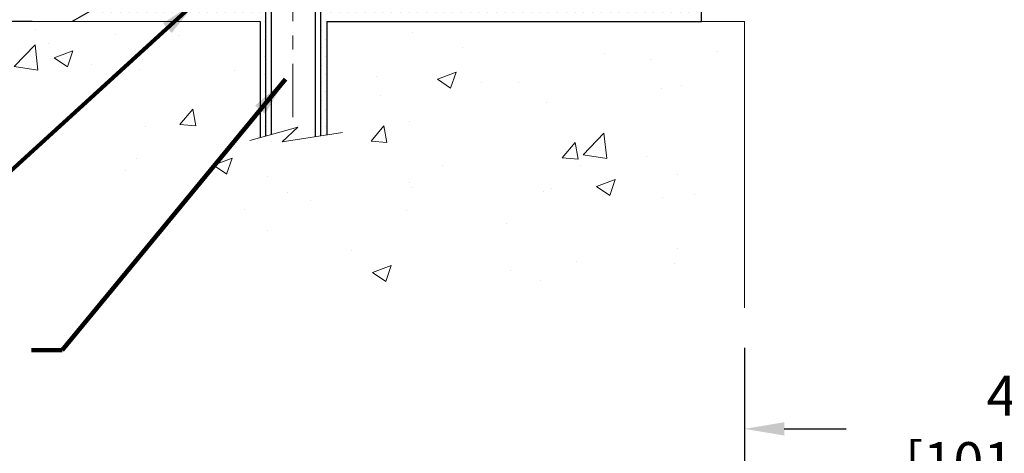
# Model space of a CAD drawing. Extents: x -308 to 3254, y -284 to 1977.
# Drawn here: x 10 to 17, y 7 to 10 of the extents above; entities that cross this region are included whole.
import ezdxf

# ---------------------------------------------------------------- set-up
doc = ezdxf.new("R2010")
doc.units = 0
doc.header["$LTSCALE"] = 5
doc.header["$MEASUREMENT"] = 0
doc.linetypes.add('CENTERX2', pattern=[4, 2.5, -0.5, 0.5, -0.5])
doc.layers.get('DEFPOINTS').update_dxf_attribs({"linetype": 'CONTINUOUS'})
for name, color, linetype, lineweight in [('CENTERLINE - L', 1, 'CENTERX2', 18), ('CONCRETE - H', 130, 'CONTINUOUS', 9), ('CONCRETE - L', 132, 'CONTINUOUS', 13), ('DIMS', 50, 'CONTINUOUS', 25), ('SCREW - L', 1, 'CONTINUOUS', 25), ('SETTING BED - H', 210, 'CONTINUOUS', 20), ('SETTING BED - L', 212, 'CONTINUOUS', 25), ('TEXT - 4', 241, 'CONTINUOUS', 25)]:
    doc.layers.add(name, color=color, linetype=linetype, lineweight=lineweight)
doc.styles.add('ROMANS', font='romans', dxfattribs={"width": 0.9})
doc.dimstyles.get("Standard").update_dxf_attribs({"dimtxt": 0.18, "dimasz": 0.18, "dimexe": 0.18, "dimexo": 0.0625, "dimgap": 0.09, "dimtad": 0, "dimtih": 1, "dimtoh": 1, "dimdec": 4, "dimzin": 0, "dimdsep": 46, "dimtxsty": 'Standard', "dimcen": 0.09, "dimadec": 0, "dimazin": 0, "dimtfac": 1, "dimtdec": 4, "dimtofl": 0, "dimtmove": 0, "dimatfit": 3, "dimfxl": 1, "dimtolj": 1, "dimtzin": 0, "dimarcsym": 0})

# ---------------------------------------------------------------- blocks, each defined once
blk = doc.blocks.new('*D32')
at = {"layer": 'DEFPOINTS', "color": 0, "transparency": 16777216}
for p in [(11.26657306470725, 10.5543401254979), (8.14736772475544, 10.3043406254917), (10.83356122883106, 10.3043406254917)]:
    blk.add_point(p, dxfattribs=at)
at = {"layer": 'DIMS', "color": 0, "lineweight": -2, "transparency": 16777216}
for p, q in [((7.867367724755441, 11.40476834157084), (8.14736772475544, 11.40476834157084)), ((8.14736772475544, 11.40476834157084), (8.14736772475544, 11.1143401254979)), ((8.14736772475544, 10.8343401254979), (8.14736772475544, 11.1143401254979)), ((10.98657306470725, 10.5543401254979), (7.867367724755441, 10.5543401254979)), ((10.55356122883106, 10.3043406254917), (7.867367724755441, 10.3043406254917)), ((8.14736772475544, 10.02434062549171), (8.14736772475544, 9.744340625491704))]:
    blk.add_line(p, q, dxfattribs=at)
at = {"layer": 'DIMS', "color": 0, "transparency": 16777216}
for points in [[(8.100701058088774, 10.8343401254979), (8.194034391422107, 10.8343401254979), (8.14736772475544, 10.5543401254979)], [(8.100701058088774, 10.02434062549171), (8.194034391422107, 10.02434062549171), (8.14736772475544, 10.3043406254917)]]:
    blk.add_solid(points, dxfattribs=at)
at = {"layer": 'DIMS', "color": 0, "transparency": 16777216, "insert": (6.700701058088773, 11.40476834157084), "char_height": 0.28, "attachment_point": 5}
blk.add_mtext('\\A1;1/4 IN \\P [6.4mm]', dxfattribs=at)
blk = doc.blocks.new('*D33')
at = {"layer": 'DEFPOINTS', "color": 0, "transparency": 16777216}
for p in [(15.56304481481357, 8.290994036043458), (19.56304481484221, 8.290994036043685), (19.56304481484221, 7.439905518756632)]:
    blk.add_point(p, dxfattribs=at)
at = {"layer": 'DIMS', "color": 0, "lineweight": -2, "transparency": 16777216}
for p, q in [((15.56304481481357, 8.010994036043458), (15.56304481481357, 7.159905518756632)), ((19.56304481484221, 8.010994036043686), (19.56304481484221, 7.159905518756632)), ((15.84304481481356, 7.439905518756632), (16.27871386815643, 7.439905518756632)), ((19.28304481484221, 7.439905518756632), (18.93871386815643, 7.439905518756632))]:
    blk.add_line(p, q, dxfattribs=at)
at = {"layer": 'DIMS', "color": 0, "transparency": 16777216}
for points in [[(15.84304481481356, 7.486572185423299), (15.84304481481356, 7.393238852089965), (15.56304481481357, 7.439905518756632)], [(19.28304481484221, 7.486572185423299), (19.28304481484221, 7.393238852089965), (19.56304481484221, 7.439905518756632)]]:
    blk.add_solid(points, dxfattribs=at)
at = {"layer": 'DIMS', "color": 0, "transparency": 16777216, "insert": (17.60871386815643, 7.439905518756632), "char_height": 0.28, "attachment_point": 5}
blk.add_mtext('\\A1;4 IN \\P [101.6mm]', dxfattribs=at)

msp = doc.modelspace()

# ---------------------------------------------------------------- hatches: boundary and pattern name
at = {"layer": 'CONCRETE - H'}
h = msp.add_hatch(dxfattribs=at)
h.set_pattern_fill('AR-CONC', color=256, scale=0.19)
h.set_pattern_definition([(49.99999999999999, (174.9185453432728, 665.2734088602623), (1.362794346941432, -0.1192290564669307), [0.1425, -1.5675]), (355, (174.9185453432728, 665.2734088602623), (-0.2636275338647, 1.429165054030022), [0.114, -1.254]), (100.45144446, (175.0321115371728, 665.2634731066623), (1.099166808781513, 1.309935982840396), [0.1211063648, -1.3321700128]), (46.18420000000002, (174.9185453432728, 665.6534088602623), (2.027758528275987, -0.3144866335068454), [0.2137499999999999, -2.351249999999999]), (96.63563549, (175.0875251587728, 665.6272015769623), (1.775857696781034, 1.850825341471646), [0.1816596498, -1.998256144]), (351.1841639899999, (174.9185453432728, 665.6534088602623), (1.775857695604069, 1.850825340512981), [0.171, -1.8810000019]), (21, (175.1085453432728, 665.5584088602623), (1.134123399025077, -0.7649758922641438), [0.1425, -1.5675]), (326.0000000000001, (175.1085453432728, 665.5584088602623), (0.4622991306510053, 1.377785085589021), [0.114, -1.254]), (71.45144474, (175.2030556258728, 665.4946608696623), (1.596422515786945, 0.6128091903320723), [0.121106361, -1.3321700128]), (37.50000000000001, (174.9185453432728, 665.2734088602623), (0.02310372510285227, 0.6324983222794919), [0, -1.2388, 0, -1.273, 0, -1.25875]), (7.499999999999999, (174.9185453432728, 665.2734088602623), (0.4998321211400824, 0.7493822525764845), [0, -0.7258, 0, -1.2103, 0, -0.47975]), (327.5, (174.4948453432728, 665.2734088602623), (1.014262628727577, -0.04285425629532154), [0, -0.475, 0, -1.482, 0, -1.9665]), (317.5, (174.3048453432728, 665.2734088602623), (1.108053721750534, 0.1901994664314037), [0, -0.6175, 0, -0.9842, 0, -1.3965])])
edge = h.paths.add_edge_path()
edge.add_spline(control_points=[(8.529563010488289, 20.4088122203849), (7.224000867438576, 18.89747676123966), (13.51245401057366, 20.20495857725791), (13.84718871858561, 15.86440978445194), (14.71475451454452, 11.2670601714259), (4.836417268059819, 10.63536265468542), (7.180779751517093, 10.30434062550614)], knot_values=[0, 0, 0, 0, 4.635705017245462, 6.913209438779759, 11.76487865053571, 17.26055527706119, 17.26055527706119, 17.26055527706119, 17.26055527706119], degree=3, periodic=0)
edge.add_line((7.180779751516667, 10.30434062550398), (8.944832371234497, 10.30434062550444))
edge.add_line((8.944832371234497, 10.30434062550444), (8.944832371244047, 10.43032463401732))
edge.add_line((8.944832371244047, 10.43032463401732), (8.944832371244047, 10.50119063401712))
edge.add_line((8.944832371244047, 10.50119063401712), (9.61451607124394, 10.50119063401723))
edge.add_arc((9.614516071243457, 10.54056063401765), 0.03937000000041735, 270.0000000007032, 300.0000000001403)
edge.add_line((9.634201071243751, 10.50646521387034), (9.769961978861886, 10.58484681042887))
edge.add_arc((9.825079978861453, 10.48937963401863), 0.1102359999986205, 89.99999999992622, 120.00000000015399, ccw=False)
edge.add_line((9.825079978861595, 10.59961563401725), (10.73303791989056, 10.59961563401737))
edge.add_arc((10.73303791989105, 10.63898563401756), 0.03937000000018998, 269.9999999992968, 299.9999999995314)
edge.add_line((10.75272291989086, 10.60489021387025), (11.4328101060494, 10.99753821668787))
edge.add_arc((11.49281004677687, 10.89361513401275), 0.1199999999999996, 89.99999999978291, 119.99996732134429, ccw=False)
edge.add_line((11.49281004677732, 11.01361513401275), (11.70425142933647, 11.01361513401298))
edge.add_arc((11.70425142933678, 11.05298513401272), 0.03936999999973523, 269.999999999545, 314.9999999998537)
edge.add_line((11.73209022331184, 11.02514634003751), (11.84855674744458, 11.14161286417016))
edge.add_arc((12.09825872175131, 10.89191088986399), 0.3531319186155155, 103.90200089108993, 135.0000000000652, ccw=False)
edge.add_arc((12.38754331483457, 9.723141116423108), 1.557170273114406, 76.09799910893531, 103.90200089106469, ccw=False)
edge.add_arc((12.67682790791818, 10.89191088986308), 0.3531319186163107, 45.00000000000978, 76.09799910899932, ccw=False)
edge.add_line((12.92652988222517, 11.14161286417016), (13.04299640635759, 11.02514634003751))
edge.add_arc((13.0708352003326, 11.0529851340126), 0.03936999999962637, 225.0000000000877, 270.0000000006204)
edge.add_line((13.07083520033302, 11.01361513401298), (14.78174030281707, 11.01361513401298))
edge.add_arc((14.78174030281707, 11.05298513401294), 0.0393699999999626, 270, 360)
edge.add_line((14.82111030281703, 11.05298513401294), (14.82111030281726, 17.76245886622053))
edge.add_arc((14.78174030281721, 17.76245886622064), 0.03937000000004787, 359.9999999998346, 432.6976227626751)
edge.add_line((14.79344951118765, 17.80004731310714), (14.77617657009432, 17.80657330990221))
edge.add_line((14.77617657009432, 17.80657330990221), (14.7589999739198, 17.81328768997059))
edge.add_line((14.7589999739198, 17.81328768997059), (14.74201606758334, 17.82037883658586))
edge.add_line((14.74201606758334, 17.82037883658586), (14.72532119600373, 17.82803513302201))
edge.add_line((14.72532119600373, 17.82803513302201), (14.70901170410025, 17.83644496255215))
edge.add_line((14.70901170410025, 17.83644496255215), (14.69317278977542, 17.84576053427304))
edge.add_line((14.69317278977542, 17.84576053427304), (14.67783226046504, 17.8559478143527))
edge.add_line((14.67783226046504, 17.8559478143527), (14.66299950629946, 17.86691300131292))
edge.add_line((14.66299950629946, 17.86691300131292), (14.64868390887796, 17.8785622659982))
edge.add_line((14.64868390887796, 17.8785622659982), (14.63489485328319, 17.89080183047895))
edge.add_line((14.63489485328319, 17.89080183047895), (14.62164357409983, 17.90356513207621))
edge.add_line((14.62164357409983, 17.90356513207621), (14.60894619254714, 17.91685751496198))
edge.add_line((14.60894619254714, 17.91685751496198), (14.59681606495315, 17.93068559104609))
edge.add_line((14.59681606495315, 17.93068559104609), (14.58525327436382, 17.94501696023099))
edge.add_line((14.58525327436382, 17.94501696023099), (14.5742548132821, 17.95981013889627))
edge.add_line((14.5742548132821, 17.95981013889627), (14.56381767421271, 17.97502364342108))
edge.add_line((14.56381767421271, 17.97502364342108), (14.55393884965952, 17.99061599018455))
edge.add_line((14.55393884965952, 17.99061599018455), (14.54461533212725, 18.00654569556582))
edge.add_line((14.54461533212725, 18.00654569556582), (14.53584405048559, 18.02277131781989))
edge.add_line((14.53584405048559, 18.02277131781989), (14.52761680592994, 18.03925478957922))
edge.add_line((14.52761680592994, 18.03925478957922), (14.51991659022178, 18.05596384071691))
edge.add_line((14.51991659022178, 18.05596384071691), (14.51272552683713, 18.07286677249817))
edge.add_line((14.51272552683713, 18.07286677249817), (14.50602526261628, 18.08993337169068))
edge.add_line((14.50602526261628, 18.08993337169068), (14.49979288685518, 18.10714762922794))
edge.add_line((14.49979288685518, 18.10714762922794), (14.49400295674923, 18.12450142766397))
edge.add_line((14.49400295674923, 18.12450142766397), (14.48863000234951, 18.14198673414899))
edge.add_line((14.48863000234951, 18.14198673414899), (14.48364855370664, 18.15959551583251))
edge.add_line((14.48364855370664, 18.15959551583251), (14.47903314087307, 18.17731973986497))
edge.add_line((14.47903314087307, 18.17731973986497), (14.47475829389896, 18.19515137339636))
edge.add_line((14.47475829389896, 18.19515137339636), (14.47079854283629, 18.21308238357665))
edge.add_line((14.47079854283629, 18.21308238357665), (14.46712841773569, 18.23110473755651))
edge.add_line((14.46712841773569, 18.23110473755651), (14.4637224486487, 18.24921040248546))
edge.add_line((14.4637224486487, 18.24921040248546), (14.46055516562683, 18.26739134551394))
edge.add_line((14.46055516562683, 18.26739134551394), (14.45760109872072, 18.28563953379148))
edge.add_line((14.45760109872072, 18.28563953379148), (14.45483477798234, 18.30394693446897))
edge.add_line((14.45483477798234, 18.30394693446897), (14.45223073346233, 18.3223055146957))
edge.add_line((14.45223073346233, 18.3223055146957), (14.45014643616105, 18.33785110287158))
edge.add_line((14.45014643616105, 18.33785110287158), (14.45012869609172, 18.33784924894076))
edge.add_line((14.45012869609172, 18.33784924894076), (14.44740759328261, 18.3591440823991))
edge.add_line((14.44740759328261, 18.3591440823991), (14.44513755772596, 18.3776080041755))
edge.add_line((14.44513755772596, 18.3776080041755), (14.44292791859243, 18.39609097410244))
edge.add_line((14.44292791859243, 18.39609097410244), (14.44076005143376, 18.41452674447896))
edge.add_arc((14.49940751682621, 18.42145262549434), 0.05905499999829186, 173.3218076343782, 186.735062176848, ccw=False)
edge.add_line((14.44075320593402, 18.4283202916597), (14.44292791859243, 18.44681427688579))
edge.add_line((14.44292791859243, 18.44681427688579), (14.44513755772596, 18.46529724681227))
edge.add_line((14.44513755772596, 18.46529724681227), (14.44740759328261, 18.48376116858867))
edge.add_line((14.44740759328261, 18.48376116858867), (14.44976349521176, 18.50219800936543))
edge.add_line((14.44976349521176, 18.50219800936543), (14.45223073346233, 18.52059973629207))
edge.add_line((14.45223073346233, 18.52059973629207), (14.45483477798234, 18.53895831651903))
edge.add_line((14.45483477798234, 18.53895831651903), (14.45760109872072, 18.55726571719629))
edge.add_line((14.45760109872072, 18.55726571719629), (14.46055516562683, 18.57551390547405))
edge.add_line((14.46055516562683, 18.57551390547405), (14.4637224486487, 18.59369484850254))
edge.add_line((14.4637224486487, 18.59369484850254), (14.46712841773569, 18.61180051343126))
edge.add_line((14.46712841773569, 18.61180051343126), (14.47079854283629, 18.62982286741112))
edge.add_line((14.47079854283629, 18.62982286741112), (14.47475829389896, 18.64775387759141))
edge.add_line((14.47475829389896, 18.64775387759141), (14.47903314087307, 18.66558551112303))
edge.add_line((14.47903314087307, 18.66558551112303), (14.48364855370664, 18.68330973515549))
edge.add_line((14.48364855370664, 18.68330973515549), (14.48863000234951, 18.70091851683901))
edge.add_line((14.48863000234951, 18.70091851683901), (14.49400295674923, 18.7184038233238))
edge.add_line((14.49400295674923, 18.7184038233238), (14.49979288685518, 18.73575762175983))
edge.add_line((14.49979288685518, 18.73575762175983), (14.50602526261628, 18.75297187929732))
edge.add_line((14.50602526261628, 18.75297187929732), (14.51272552683713, 18.7700384784896))
edge.add_line((14.51272552683713, 18.7700384784896), (14.51991659022178, 18.78694141027086))
edge.add_line((14.51991659022178, 18.78694141027086), (14.52761680592994, 18.80365046140855))
edge.add_line((14.52761680592994, 18.80365046140855), (14.53584405048559, 18.82013393316811))
edge.add_line((14.53584405048559, 18.82013393316811), (14.54461533212725, 18.83635955542218))
edge.add_line((14.54461533212725, 18.83635955542218), (14.55393884965952, 18.85228926080345))
edge.add_line((14.55393884965952, 18.85228926080345), (14.56381767421271, 18.86788160756691))
edge.add_line((14.56381767421271, 18.86788160756691), (14.5742548132821, 18.8830951120915))
edge.add_line((14.5742548132821, 18.8830951120915), (14.58525327436382, 18.89788829075701))
edge.add_line((14.58525327436382, 18.89788829075701), (14.5968160649536, 18.91221965994191))
edge.add_line((14.5968160649536, 18.91221965994191), (14.60894619254714, 18.92604773602602))
edge.add_line((14.60894619254714, 18.92604773602602), (14.62164357409983, 18.93934011891156))
edge.add_line((14.62164357409983, 18.93934011891156), (14.63489485328319, 18.95210342050882))
edge.add_line((14.63489485328319, 18.95210342050882), (14.64868390887796, 18.9643429849898))
edge.add_line((14.64868390887796, 18.9643429849898), (14.66299950629946, 18.97599224967485))
edge.add_line((14.66299950629946, 18.97599224967485), (14.67783226046549, 18.98695743663507))
edge.add_line((14.67783226046549, 18.98695743663507), (14.69317278977542, 18.99714471671473))
edge.add_line((14.69317278977542, 18.99714471671473), (14.70882493834006, 19.00635044316505))
edge.add_line((14.70882493834006, 19.00635044316505), (14.70881872556629, 19.00636078094749))
edge.add_line((14.70881872556629, 19.00636078094749), (14.70901170410025, 19.00646028843562))
edge.add_line((14.70901170410025, 19.00646028843562), (14.70882493834006, 19.00635044316505))
edge.add_line((14.70882493834006, 19.00635044316505), (14.72532119600373, 19.01487011796553))
edge.add_line((14.72532119600373, 19.01487011796553), (14.74201606758334, 19.02252641440168))
edge.add_line((14.74201606758334, 19.02252641440168), (14.7589999739198, 19.02961756101718))
edge.add_line((14.7589999739198, 19.02961756101718), (14.77617657009432, 19.03633194108556))
edge.add_line((14.77617657009432, 19.03633194108556), (14.79344951118739, 19.04285793788029))
edge.add_arc((14.78174030281727, 19.08044638476713), 0.03937000000025354, 287.3023772367429, 359.9999999996691)
edge.add_line((14.82111030281749, 19.0804463847669), (14.82111030281749, 19.19433582250736))
edge.add_line((14.82111030281749, 19.19433582250736), (14.82111030281749, 19.26968143362592))
edge.add_line((14.82111030281749, 19.26968143362592), (14.89197630281751, 19.26968143362592))
edge.add_line((14.89197630281751, 19.26968143362592), (14.91927119921118, 19.26968143362592))
edge.add_arc((14.88016530281777, 19.27423398974634), 0.03936999999951156, 353.3597387385548, 417.0968478614393)
edge.add_line((14.9015518994529, 19.30728864727485), (14.58633395899702, 19.5112368787477))
edge.add_arc((14.7640238028184, 19.70992923217557), 0.2665564328767446, 179.9999999998289, 228.193850593504, ccw=False)
edge.add_line((14.49746736994166, 19.70992923217636), (14.49746736994211, 19.75914283452562))
edge.add_line((14.49746736994211, 19.75914283452562), (14.47858941306458, 19.75914283452585))
edge.add_line((14.47858941306458, 19.75914283452585), (14.40772366503279, 19.75914283452585))
edge.add_line((14.40772366503279, 19.75914283452585), (14.40772366503279, 19.70544896193542))
edge.add_line((14.40772366503279, 19.70544896193542), (14.20890476739487, 19.70544896193542))
edge.add_arc((14.20890476739487, 19.78418911941571), 0.07874015748029706, 180, 270, ccw=False)
edge.add_line((14.13016460991457, 19.78418911941571), (14.13016460994322, 19.91003315170974))
edge.add_line((14.13016460994322, 19.91003315170974), (12.06304596912651, 19.91003315170974))
edge.add_line((12.06304596912651, 19.91003315170974), (12.06304596912651, 20.40881222038502))
edge.add_line((12.06304596912651, 20.40881222038502), (8.529563010488289, 20.4088122203849))
h = msp.add_hatch(dxfattribs=at)
h.set_pattern_fill('AR-CONC', color=256, scale=0.1875, style=0)
h.set_pattern_definition([(49.99999999999999, (-39.65028421655961, -49.76553644005867), (1.344862842376413, -0.1176602530923658), [0.140625, -1.546875]), (355, (-39.65028421655961, -49.76553644005867), (-0.260158750524375, 1.410360250687522), [0.1125, -1.2375]), (100.45144446, (-39.53821231468464, -49.77534146005883), (1.084704087613335, 1.29269998306618), [0.1195128599999996, -1.314641459999993]), (46.18420000000002, (-39.65028421655961, -49.39053644005867), (2.001077495009198, -0.3103486514870185), [0.2109374999999991, -2.320312499999986]), (96.63563549, (-39.4835278196847, -49.41639889068369), (1.752491148139178, 1.826472376452282), [0.17926939125, -1.9719633]), (351.1841639899999, (-39.65028421655961, -49.39053644005867), (1.7524911469777, 1.826472375506232), [0.16875, -1.856250001875]), (21, (-39.46278421655961, -49.48428644005867), (1.119200722722116, -0.7549104199975103), [0.140625, -1.546875]), (326.0000000000001, (-39.46278421655961, -49.48428644005867), (0.4562162473529657, 1.359656334462849), [0.1125, -1.2375]), (71.45144474, (-39.36951749030959, -49.54719564130869), (1.575416956368696, 0.6047459115119134), [0.11951285625, -1.31464146]), (37.50000000000001, (-39.65028421655961, -49.76553644005867), (0.02279972871992, 0.6241759759337091), [0, -1.2225, 0, -1.25625, 0, -1.2421875]), (7.499999999999999, (-39.65028421655961, -49.76553644005867), (0.4932553827040286, 0.7395219597794255), [0, -0.7162499999999999, 0, -1.194375, 0, -0.4734375]), (327.5, (-40.06840921655976, -49.76553644005867), (1.000917067823267, -0.04229038450196204), [0, -0.46875, 0, -1.4625, 0, -1.940625]), (317.5, (-40.25590921655976, -49.76553644005867), (1.093474067516974, 0.1876968418730957), [0, -0.609375, 0, -0.97125, 0, -1.378125])])
edge = h.paths.add_edge_path()
edge.add_line((8.451830719222016, 10.3043406255058), (12.15731951526868, 10.30434062549534))
edge.add_line((12.15731951526868, 10.30434062549534), (12.15731951526641, 9.488661283165357))
edge.add_line((12.15731951526641, 9.488661283165357), (12.42290394481188, 9.561837089463324))
edge.add_line((12.42290394481188, 9.561837089463324), (12.3126521300228, 9.458392808896633))
edge.add_line((12.3126521300228, 9.458392808896633), (12.62480212573064, 9.507490675576946))
edge.add_line((12.62480212573064, 9.507490675576946), (12.62480212573291, 10.30434062549398))
edge.add_line((12.62480212573291, 10.30434062549398), (15.56304481481948, 10.30434062548568))
edge.add_line((15.56304481481948, 10.30434062548568), (15.56304481481357, 8.290994036043571))
edge.add_spline(control_points=[(15.49777285437949, 8.290994036043912), (15.05820589893167, 8.307883493640702), (14.2326246843345, 8.193986763875841), (12.57109943704666, 8.409142363036494), (10.88591352509897, 9.288519641958032), (9.077888871515626, 9.449096958626455), (8.485174529749912, 10.12822265835905), (8.451830719221988, 10.3043406255058)], knot_values=[0, 0, 0, 0, 1.332308185977849, 2.466181138563769, 4.961706392119376, 7.030539787724276, 7.532587434862018, 7.532587434862018, 7.532587434862018, 7.532587434862018], degree=3, periodic=0)
at = {"layer": 'SETTING BED - H', "linetype": 'Continuous'}
h = msp.add_hatch(dxfattribs=at)
h.set_pattern_fill('DOTS', color=256, scale=0.9842500000000001, style=0)
h.set_pattern_definition([(7.016477563892661e-15, (3.576529513063178, 0.9533368596057699), (0.0307578125, 0.061515625), [0, -0.061515625])])
h.paths.add_polyline_path([(12.62480212573291, 10.30434062549398), (12.62480212573064, 9.507490675576946), (12.58040009593651, 9.500506709633783), (12.58040009593651, 10.71834012549539), (12.60629484583433, 10.71834012549539), (12.60629484583433, 10.55434012549517), (15.26120204695735, 10.55431510257586), (15.26155956269031, 10.3043406254867)])
h.paths.add_polyline_path([(12.19468653373178, 10.71834012549539), (12.16879178383442, 10.71834012549539), (12.16879178383442, 10.55434012549517), (11.26657306471088, 10.5543401254979), (10.83356122884334, 10.30434062549898), (12.15731951526868, 10.30434062549534), (12.15731951526641, 9.488661283165357), (12.19468653373178, 9.49895692327459)])

# ---------------------------------------------------------------- linework, layer by layer
at = {"layer": 'CENTERLINE - L', "ltscale": 0.03}
msp.add_line((12.3875433148346, 11.35743873941124), (12.3875433148346, 9.552893672201435), dxfattribs=at)
at = {"layer": 'CONCRETE - L'}
for p, q in [((12.15731951526868, 10.30434062549534), (7.180779751517093, 10.3043406255058)), ((12.15731951526868, 10.30434062549534), (12.15731951526641, 9.488661283165357)), ((12.62480212573064, 9.507490675576946), (12.62480212573291, 10.30434062549398)), ((15.56304481481948, 10.30434062548579), (12.62480212573291, 10.30434062549398)), ((15.56304481481948, 10.30434062548579), (15.56304481481357, 8.290994036043458))]:
    msp.add_line(p, q, dxfattribs=at)
msp.add_lwpolyline([(12.08379609941312, 9.468403562311778), (12.42290394481188, 9.561837089463324), (12.3126521300228, 9.458392808896633), (12.73695458711472, 9.525131062162245)], dxfattribs=at)
at = {"layer": 'SCREW - L'}
for p, q in [((12.19468653373178, 10.71834012549539), (12.19468653373178, 9.498794633414718)), ((12.23424772719045, 10.71834012549539), (12.23424772719045, 9.510134620226609)), ((12.54293288802364, 10.71834012549539), (12.54293288802364, 9.494927677680835)), ((12.58040009593651, 10.71834012549539), (12.58040009593651, 9.500107425318447))]:
    msp.add_line(p, q, dxfattribs=at)
at = {"layer": 'SETTING BED - L'}
for p, q in [((15.26155956269031, 10.3043406254867), (15.26155875908171, 10.70628546946978)), ((11.26657306471088, 10.5543401254979), (10.83356122884379, 10.30434062549898)), ((12.15731951526868, 10.30434062549534), (12.15731951526641, 9.488661283165357)), ((12.62480212573291, 10.30434062549398), (12.62480212573064, 9.507490675576946)), ((12.62480212573291, 10.30434062549398), (15.26155956269031, 10.3043406254867))]:
    msp.add_line(p, q, dxfattribs=at)

# ---------------------------------------------------------------- dimensions: what is measured, and where the dimension line sits
at = {"layer": 'DIMS'}
dim = msp.add_linear_dim(base=(8.14736772475544, 10.3043406254917), p1=(11.26657306470725, 10.5543401254979), p2=(10.83356122883106, 10.3043406254917), angle=90, text='<> \\P[]', dimstyle='Standard', override={"dimtxt": 0.28, "dimasz": 0.28, "dimexe": 0.28, "dimexo": 0.28, "dimgap": 0.28, "dimlunit": 5, "dimpost": ' IN', "dimtmove": 1, "dimfrac": 2}, dxfattribs=at)
dim.commit()
dim.dimension.update_dxf_attribs({"geometry": '*D32', "text_midpoint": (7.907536906748192, 11.40476834157084), "dimtype": 160})
dim = msp.add_linear_dim(base=(19.56304481484221, 7.439905518756632), p1=(15.56304481481357, 8.290994036043458), p2=(19.56304481484221, 8.290994036043685), text='<> \\P[]', dimstyle='Standard', override={"dimtxt": 0.28, "dimasz": 0.28, "dimexe": 0.28, "dimexo": 0.28, "dimgap": 0.28, "dimlunit": 5, "dimpost": ' IN', "dimfrac": 2}, dxfattribs=at)
dim.commit()
dim.dimension.update_dxf_attribs({"geometry": '*D33', "text_midpoint": (17.60871386815643, 7.439905518756632), "dimtype": 160})

# ---------------------------------------------------------------- leaders
at = {"layer": 'TEXT - 4'}
for points in [[(11.71090150076614, 10.44791453823825), (10.05331862888923, 8.938157047464415), (9.919330159116527, 8.938157047464415)], [(12.33486986939664, 9.900109741013353), (10.76319939718087, 7.994089251430296), (10.54760813604526, 7.994157585411131)]]:
    msp.add_leader(points, dimstyle='Standard', override={"dimtxt": 0.7, "dimasz": 0.28, "dimexe": 0.5, "dimexo": 0.5, "dimtih": 0, "dimtoh": 0, "dimtxsty": 'ROMANS', "dimdle": 0.05, "dimclrd": 256, "dimclre": 256, "dimclrt": 256, "dimtfac": 0.3, "dimlwd": 65535, "dimlwe": 65535}, dxfattribs=at)

doc.saveas('drawing.dxf')
